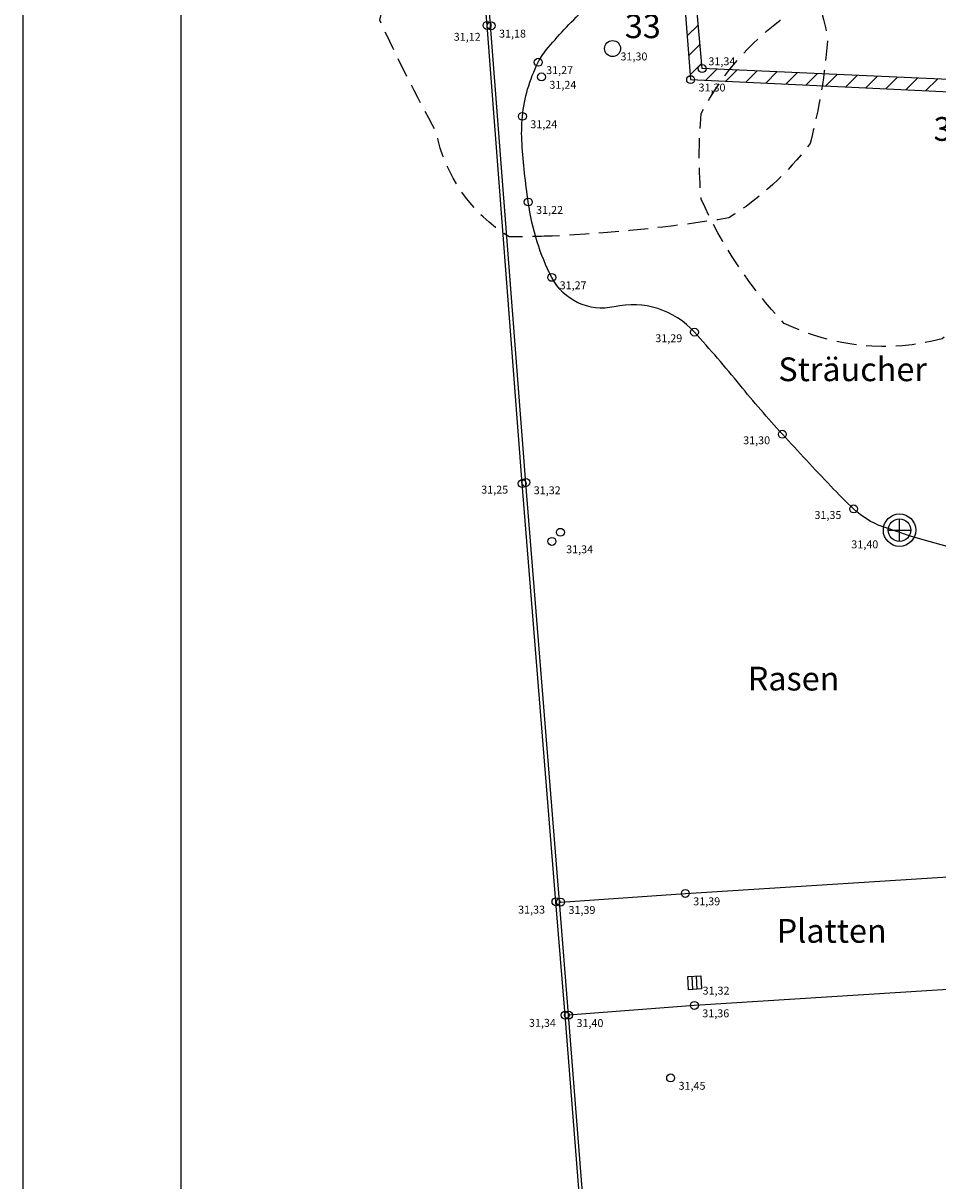
# Model space of a CAD drawing. Extents: x 60 to 353, y 89 to 241.
# Drawn here: x 60 to 83, y 180 to 209 of the extents above; entities that cross this region are included whole.
import ezdxf

# ---------------------------------------------------------------- set-up
doc = ezdxf.new("R2010")
doc.units = 0
doc.header["$MEASUREMENT"] = 0
doc.header["$PDMODE"] = 33
doc.header["$PDSIZE"] = 0.2
doc.linetypes.add('GESTICHELT', pattern=[1.5, 0.5, -0.25, 0.5, -0.25])
for name, color, linetype in [('BAEUME_H', 14, 'CONTINUOUS'), ('BAUM_NR', 3, 'CONTINUOUS'), ('BAUM_ST', 3, 'CONTINUOUS'), ('BAUMKRONE', 3, 'GESTICHELT'), ('EINBAUTEN_H', 5, 'CONTINUOUS'), ('FLAECHEN', 12, 'CONTINUOUS'), ('GITTER', 4, 'CONTINUOUS'), ('PUNKTE', 5, 'CONTINUOUS'), ('PUNKTE_H', 5, 'CONTINUOUS'), ('RAHMEN', 7, 'CONTINUOUS'), ('SCHRAFFUR', 4, 'CONTINUOUS'), ('SYMBOLE', 1, 'CONTINUOUS'), ('TEXT', 6, 'CONTINUOUS')]:
    doc.layers.add(name, color=color, linetype=linetype)
doc.styles.add('ROMANS', font='romans')

# ---------------------------------------------------------------- blocks, each defined once
blk = doc.blocks.new('ABLAUF')
at = {"layer": 'SYMBOLE'}
for p, q in [((-0.167, 0.5), (-0.167, -0.5)), ((0.167, 0.5), (0.167, -0.5))]:
    blk.add_line(p, q, dxfattribs=at)
blk.add_lwpolyline([(-0.5, -0.5), (-0.5, 0.5), (0.5, 0.5), (0.5, -0.5)], close=True, dxfattribs=at)
blk = doc.blocks.new('*X14')
at = {"layer": 'GITTER', "color": 0}
for p, q in [((76.668, 208.72), (76.952, 209.004)), ((76.708, 208.23), (76.995, 208.516)), ((76.747, 207.739), (77.037, 208.029)), ((77.137, 207.598), (77.418, 207.879)), ((77.644, 207.574), (77.926, 207.857)), ((78.15, 207.551), (78.433, 207.834)), ((78.657, 207.527), (78.941, 207.811)), ((79.163, 207.503), (79.448, 207.788)), ((79.67, 207.48), (79.956, 207.765)), ((80.177, 207.456), (80.463, 207.742)), ((80.683, 207.432), (80.971, 207.72)), ((81.19, 207.408), (81.478, 207.697)), ((81.696, 207.385), (81.986, 207.674)), ((82.203, 207.361), (82.493, 207.651)), ((82.71, 207.337), (83.001, 207.628))]:
    blk.add_line(p, q, dxfattribs=at)
blk = doc.blocks.new('KANALSCHACHT')
at = {"layer": 'SYMBOLE'}
for p, q in [((-0.35, 0), (0.35, 0)), ((0, -0.35), (0, 0.35))]:
    blk.add_line(p, q, dxfattribs=at)
for radius in [0.5, 0.35]:
    blk.add_circle((0, 0), radius, dxfattribs=at)

msp = doc.modelspace()

# ---------------------------------------------------------------- linework, layer by layer
at = {"layer": 'BAUM_ST'}
msp.add_circle((74.782, 208.402, 531.303), 0.202, dxfattribs=at)
at = {"layer": 'BAUMKRONE', "flags": 128}
for points in [[(82.605, 211.992, -0.167218), (85.349, 214.332, -0.040832), (88.864, 215.655, -0.11388), (91.698, 213.7, -0.026853), (93.228, 211.595, -0.060888), (93.412, 209.663, -0.021462), (92.761, 207.472, -0.015911), (91.87, 205.453, -0.06394), (91.322, 204.939, -0.043148), (89.609, 204.837, 0.008595), (87.862, 204.666, -0.092781), (86.423, 205.111, -0.086818), (84.539, 207.575, -0.043278)], [(73.256, 203.661, -0.005333), (72.167, 203.642, -0.210167), (70.322, 206.292, -0.017999), (68.891, 209.119, -0.215159), (70.61, 211.363, -0.058857), (74.436, 213.312, -0.12159), (78.823, 212.19, -0.09158), (80.223, 208.67, -0.047494), (79.777, 206, -0.090652), (77.722, 204.118, -0.027864)], [(85.937, 209.178, -0.043535), (87.575, 207.476, -0.098596), (87.706, 205.316, -0.35554), (85.544, 204.465, 0.072793), (84.954, 203.025, -0.059608), (83.119, 201.061, -0.180617), (79.123, 201.454, -0.086385), (77.026, 204.596, -0.04808), (77.026, 206.756, -0.128878), (79.385, 209.374, -0.146314)]]:
    msp.add_lwpolyline(points, format="xyb", close=True, dxfattribs=at)
at = {"layer": 'FLAECHEN'}
for p, q in [((77.049, 207.896, 531.338), (76.683, 212.065, 531.249)), ((76.509, 210.704, 531.273), (76.757, 207.616, 531.297)), ((86.184, 207.485, 531.502), (77.049, 207.896, 531.338)), ((76.757, 207.616, 531.297), (85.894, 207.188, 531.372)), ((76.623, 187.042, 531.387), (86.657, 187.676, 531.665)), ((73.467, 186.824, 531.388), (76.623, 187.042, 531.387)), ((84.1, 184.666, 531.617), (76.852, 184.211, 531.355)), ((76.852, 184.211, 531.355), (73.669, 183.965, 531.399))]:
    msp.add_line(p, q, dxfattribs=at)
for points in [[(80.033, 102.435), (79.35, 111.439), (78.452, 122.513), (77.387, 135.979), (76.179, 151.339), (75.172, 163.693), (74.951, 166.593), (74.17, 176.468), (73.58, 183.964), (73.35, 186.832), (72.496, 197.404), (71.606, 208.986), (71.484, 210.5), (71.482, 210.521)], [(80.123, 102.442), (79.44, 111.446), (78.542, 122.52), (77.477, 135.986), (76.269, 151.346), (75.262, 163.7), (75.041, 166.6), (74.26, 176.475), (73.67, 183.971), (73.44, 186.839), (72.586, 197.411), (71.696, 208.993), (71.574, 210.507), (71.572, 210.526)]]:
    msp.add_lwpolyline(points, dxfattribs=at)
at = {"layer": 'FLAECHEN', "flags": 128}
msp.add_lwpolyline([(86.214, 195.648, -0.035), (84.886, 195.549, -0.053), (84.005, 195.638, -0.035), (81.603, 196.317, -0.104), (80.881, 196.763, -0.012), (80.304, 197.339, -0.005), (79.077, 198.652, -0.014), (78.003, 199.897, 0.013), (76.854, 201.232, 0.27), (74.825, 201.875, -0.342), (73.243, 202.617, -0.043), (72.877, 203.512, -0.04), (72.648, 204.522, -0.019), (72.492, 205.994, -0.041), (72.501, 206.688, -0.048), (72.633, 207.375, -0.046), (72.902, 208.055, -0.062), (73.154, 208.43, -0.02), (74.104, 209.438, -0.073), (75.064, 210.138, -0.056), (76.509, 210.704)], format="xyb", dxfattribs=at)
at = {"layer": 'PUNKTE'}
for p in [(71.606, 208.986, 531.124), (71.71, 208.979, 531.179), (72.902, 208.055, 531.271), (77.049, 207.896, 531.338), (72.984, 207.685, 531.239), (76.757, 207.616, 531.297), (72.501, 206.688, 531.238), (72.648, 204.522, 531.222), (73.243, 202.617, 531.267), (76.854, 201.232, 531.286), (79.077, 198.652, 531.303), (72.496, 197.404, 531.247), (72.588, 197.434, 531.319), (80.881, 196.763, 531.346), (76.623, 187.042, 531.387), (73.35, 186.832, 531.328), (73.467, 186.824, 531.388), (76.852, 184.211, 531.355), (73.58, 183.964, 531.343), (73.669, 183.965, 531.399), (76.251, 182.379, 531.447)]:
    msp.add_point(p, dxfattribs=at)
at = {"layer": 'RAHMEN'}
for p, q in [((59.87, 88.698, 0.117), (59.87, 240.53, 0.117)), ((63.87, 90.698, 0.117), (63.87, 238.53, 0.117))]:
    msp.add_line(p, q, dxfattribs=at)
at = {"layer": 'SYMBOLE'}
for centre in [(73.462, 196.172, 531.339), (73.248, 195.942, 531.339)]:
    msp.add_circle(centre, 0.1, dxfattribs=at)

# ---------------------------------------------------------------- block references
at = {"layer": 'SCHRAFFUR', "linetype": 'CONTINUOUS'}
msp.add_blockref('*X14', (0, 0), dxfattribs=at)
at = {"layer": 'SYMBOLE', "xscale": 0.82, "yscale": 0.82, "zscale": 0.82}
msp.add_blockref('KANALSCHACHT', (82.042, 196.227, 531.397), dxfattribs=at)
at = {"layer": 'SYMBOLE', "xscale": 0.33, "yscale": 0.33, "zscale": 0.33, "rotation": 183.771}
msp.add_blockref('ABLAUF', (76.859, 184.785, 531.316), dxfattribs=at)

# ---------------------------------------------------------------- texts
at = {"layer": 'BAEUME_H'}
msp.add_text('31,30', height=0.2, dxfattribs=at).set_placement((74.982, 208.102, 531.303))
at = {"layer": 'BAUM_NR', "style": 'ROMANS'}
for s, p in [('33', (75.093, 208.665, 531.303)), ('32', (82.902, 206.069, 531.514))]:
    msp.add_text(s, height=0.6, dxfattribs=at).set_placement(p)
at = {"layer": 'EINBAUTEN_H'}
for s, p in [('31,34', (73.608, 195.642, 531.339)), ('31,40', (80.822, 195.767, 531.397)), ('31,32', (77.059, 184.485, 531.316))]:
    msp.add_text(s, height=0.2, dxfattribs=at).set_placement(p)
at = {"layer": 'PUNKTE_H'}
for s, p in [('31,12', (70.764, 208.599, 531.124)), ('31,18', (71.91, 208.679, 531.179)), ('31,34', (77.207, 207.979, 531.338)), ('31,27', (73.102, 207.755, 531.271)), ('31,24', (73.184, 207.385, 531.239)), ('31,30', (76.957, 207.316, 531.297)), ('31,24', (72.701, 206.388, 531.238)), ('31,22', (72.848, 204.222, 531.222)), ('31,27', (73.443, 202.317, 531.267)), ('31,29', (75.863, 200.978, 531.286)), ('31,30', (78.086, 198.398, 531.303)), ('31,25', (71.459, 197.15, 531.247)), ('31,32', (72.788, 197.134, 531.319)), ('31,35', (79.89, 196.509, 531.346)), ('31,33', (72.393, 186.532, 531.328)), ('31,39', (73.667, 186.524, 531.388)), ('31,39', (76.823, 186.742, 531.387)), ('31,36', (77.052, 183.911, 531.355)), ('31,34', (72.666, 183.67, 531.343)), ('31,40', (73.869, 183.665, 531.399)), ('31,45', (76.451, 182.079, 531.447))]:
    msp.add_text(s, height=0.2, dxfattribs=at).set_placement(p)
at = {"layer": 'TEXT', "style": 'ROMANS'}
for s, p in [('Sträucher', (78.976, 199.993)), ('Rasen', (78.203, 192.173)), ('Platten', (78.934, 185.796))]:
    msp.add_text(s, height=0.6, dxfattribs=at).set_placement(p)

doc.saveas('drawing.dxf')
